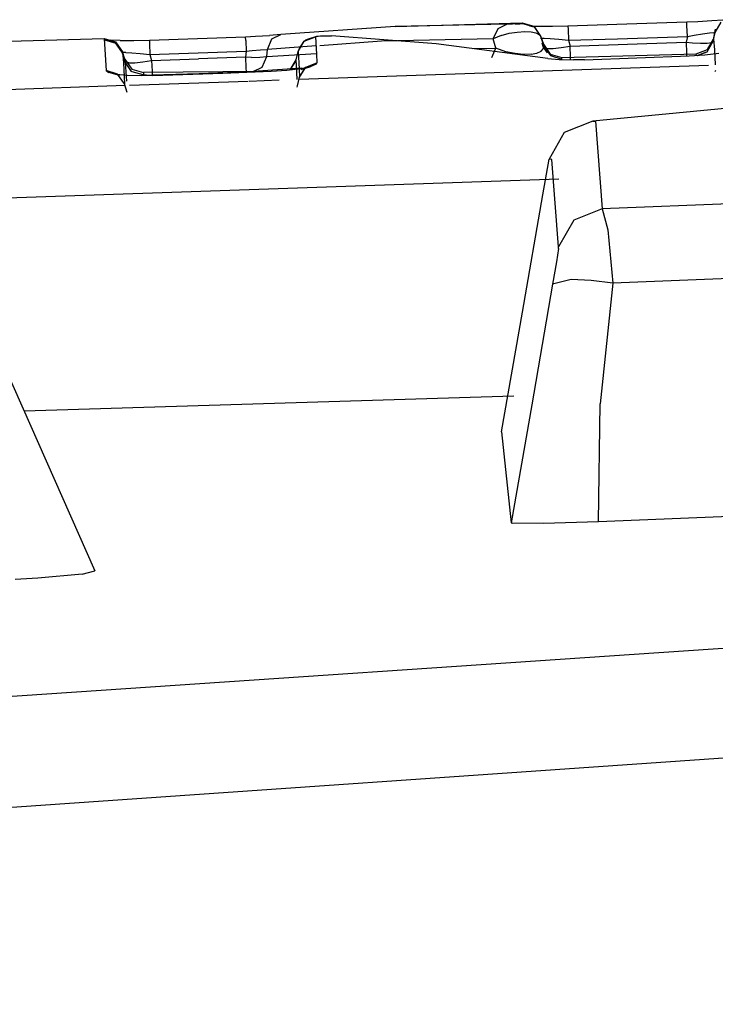
# Model space of a CAD drawing. Units: millimetres. Extents: x 977 to 8610, y -1577 to 1776.
# Drawn here: x 2319 to 2327, y 1019 to 1029 of the extents above; entities that cross this region are included whole.
import ezdxf

# ---------------------------------------------------------------- set-up
doc = ezdxf.new("R2010")
doc.units = ezdxf.units.MM
doc.layers.add('TFR-TRI', color=7, linetype='CONTINUOUS', true_color=0xffffff)

msp = doc.modelspace()

# ---------------------------------------------------------------- linework, layer by layer
at = {"layer": 'TFR-TRI', "color": 18, "linetype": 'CONTINUOUS'}
for p, q in [((2326.381714, 1029.471051), (2326.531372, 1029.47984)), ((2326.531372, 1029.47984), (2326.651612, 1029.48985)), ((2323.105225, 1029.41734), (2321.870117, 1029.328473)), ((2323.105225, 1029.41734), (2324.481079, 1029.456159)), ((2324.313233, 1029.441754), (2323.105225, 1029.41734)), ((2324.313233, 1029.441754), (2323.105225, 1029.41734)), ((2324.168457, 1029.28111), (2324.219483, 1029.393415)), ((2324.168457, 1029.28111), (2324.219483, 1029.393415)), ((2324.219483, 1029.393415), (2324.313233, 1029.441754)), ((2324.219483, 1029.393415), (2324.313233, 1029.441754)), ((2324.344849, 1029.441754), (2324.313233, 1029.441754)), ((2324.344849, 1029.441754), (2324.313233, 1029.441754)), ((2324.376465, 1029.442731), (2324.344849, 1029.441754)), ((2324.376465, 1029.442731), (2324.344849, 1029.441754)), ((2324.405518, 1029.443463), (2324.376465, 1029.442731)), ((2324.405518, 1029.443463), (2324.376465, 1029.442731)), ((2324.405518, 1029.443463), (2324.43335, 1029.444684)), ((2324.405518, 1029.443463), (2324.43335, 1029.444684)), ((2324.43335, 1029.444684), (2324.455078, 1029.446149)), ((2324.43335, 1029.444684), (2324.455078, 1029.446149)), ((2324.455078, 1029.446149), (2324.471802, 1029.447614)), ((2324.455078, 1029.446149), (2324.471802, 1029.447614)), ((2324.471802, 1029.447614), (2324.482422, 1029.448835)), ((2324.471802, 1029.447614), (2324.482422, 1029.448835)), ((2324.485108, 1029.450055), (2324.481079, 1029.456159)), ((2324.481079, 1029.456159), (2324.605469, 1029.418317)), ((2324.485108, 1029.450055), (2324.481079, 1029.456159)), ((2324.482422, 1029.448835), (2324.485108, 1029.450055)), ((2324.482422, 1029.448835), (2324.485108, 1029.450055)), ((2324.485108, 1029.450055), (2324.609741, 1029.411969)), ((2324.593994, 1029.41734), (2324.485108, 1029.450055)), ((2324.560669, 1029.421979), (2324.577027, 1029.421491)), ((2324.579346, 1029.421491), (2324.657959, 1029.419049)), ((2324.593994, 1029.41734), (2324.609741, 1029.411969)), ((2324.605469, 1029.418317), (2324.680054, 1029.312116)), ((2324.609741, 1029.411969), (2324.684326, 1029.305524)), ((2324.609741, 1029.411969), (2324.684326, 1029.305524)), ((2324.657959, 1029.419049), (2324.807251, 1029.419294)), ((2324.807251, 1029.419294), (2324.975342, 1029.423444)), ((2324.975342, 1029.423444), (2325.505738, 1029.441022)), ((2324.975342, 1029.423444), (2324.977173, 1029.383161)), ((2324.975342, 1029.423444), (2324.977173, 1029.383161)), ((2324.977173, 1029.383161), (2324.981201, 1029.266706)), ((2324.977173, 1029.383161), (2324.981201, 1029.266706)), ((2325.505738, 1029.441022), (2326.262574, 1029.466169)), ((2326.262574, 1029.466169), (2326.381714, 1029.471051)), ((2326.264038, 1029.426129), (2326.262574, 1029.466169)), ((2326.264038, 1029.426129), (2326.262574, 1029.466169)), ((2326.268189, 1029.30943), (2326.264038, 1029.426129)), ((2326.268189, 1029.30943), (2326.264038, 1029.426129)), ((2326.54834, 1029.255719), (2326.571289, 1029.386579)), ((2326.56836, 1029.350446), (2326.63562, 1029.462262)), ((2318.152466, 1029.234967), (2319.956787, 1029.286725)), ((2319.952027, 1029.276227), (2320.076538, 1029.238141)), ((2319.952027, 1029.276227), (2320.081909, 1029.236921)), ((2319.956787, 1029.286725), (2319.965332, 1029.167096)), ((2319.956787, 1029.286725), (2319.965332, 1029.167096)), ((2319.956787, 1029.286725), (2320.081177, 1029.248639)), ((2319.962281, 1029.272321), (2320.020874, 1029.267438)), ((2319.962281, 1029.272321), (2320.081909, 1029.236921)), ((2320.129151, 1029.264997), (2320.020874, 1029.267438)), ((2320.129151, 1029.264997), (2320.278443, 1029.265729)), ((2320.278443, 1029.265729), (2320.446167, 1029.269879)), ((2320.446167, 1029.269879), (2320.966675, 1029.287702)), ((2320.446167, 1029.269879), (2320.447876, 1029.229352)), ((2320.446167, 1029.269879), (2320.447876, 1029.229352)), ((2320.966675, 1029.287702), (2321.486939, 1029.305524)), ((2321.486939, 1029.305524), (2321.594239, 1029.309919)), ((2321.488648, 1029.264997), (2321.486939, 1029.305524)), ((2321.488648, 1029.264997), (2321.486939, 1029.305524)), ((2321.488648, 1029.264997), (2321.49292, 1029.148542)), ((2321.488648, 1029.264997), (2321.49292, 1029.148542)), ((2321.594239, 1029.309919), (2321.746582, 1029.318708)), ((2321.723145, 1029.168073), (2321.772827, 1029.283551)), ((2321.723145, 1029.168073), (2321.772827, 1029.283551)), ((2321.870117, 1029.328473), (2321.746582, 1029.318708)), ((2321.772827, 1029.283551), (2321.870117, 1029.328473)), ((2321.772827, 1029.283551), (2321.870117, 1029.328473)), ((2322.122315, 1029.258405), (2322.244019, 1029.305524)), ((2322.122315, 1029.258405), (2322.244019, 1029.305524)), ((2322.122315, 1029.258405), (2322.137818, 1029.270368)), ((2322.137818, 1029.270368), (2322.257691, 1029.309919)), ((2322.137818, 1029.270368), (2322.246704, 1029.307477)), ((2322.137818, 1029.270368), (2322.168824, 1029.281842)), ((2322.168824, 1029.281842), (2322.257691, 1029.309919)), ((2322.244019, 1029.305524), (2322.246704, 1029.307477)), ((2322.244019, 1029.305524), (2322.246704, 1029.307477)), ((2322.244019, 1029.305524), (2322.254883, 1029.115094)), ((2322.244019, 1029.305524), (2322.254883, 1029.115094)), ((2322.246704, 1029.307477), (2322.257691, 1029.309919)), ((2322.257691, 1029.309919), (2322.274414, 1029.312116)), ((2322.274414, 1029.312116), (2322.296875, 1029.313825)), ((2322.296875, 1029.313825), (2322.325318, 1029.315534)), ((2322.325318, 1029.315534), (2322.354859, 1029.31651)), ((2322.354859, 1029.31651), (2322.386841, 1029.316754)), ((2322.386841, 1029.316754), (2322.418213, 1029.315778)), ((2323.548584, 1029.230329), (2322.418213, 1029.315778)), ((2324.168457, 1029.28111), (2322.959473, 1029.256696)), ((2324.168457, 1029.28111), (2322.959473, 1029.256696)), ((2324.253296, 1029.317731), (2324.168457, 1029.28111)), ((2324.253296, 1029.317731), (2324.168457, 1029.28111)), ((2324.196778, 1029.180768), (2324.168457, 1029.28111)), ((2324.196778, 1029.180768), (2324.168457, 1029.28111)), ((2324.253296, 1029.317731), (2324.341553, 1029.342389)), ((2324.253296, 1029.317731), (2324.341553, 1029.342389)), ((2324.341553, 1029.342389), (2324.425293, 1029.356549)), ((2324.341553, 1029.342389), (2324.425293, 1029.356549)), ((2324.425293, 1029.356549), (2324.508545, 1029.361921)), ((2324.425293, 1029.356549), (2324.508545, 1029.361921)), ((2324.508545, 1029.361921), (2324.576172, 1029.358503)), ((2324.508545, 1029.361921), (2324.576172, 1029.358503)), ((2324.576172, 1029.358503), (2324.630127, 1029.347272)), ((2324.576172, 1029.358503), (2324.630127, 1029.347272)), ((2324.630127, 1029.347272), (2324.669068, 1029.327008)), ((2324.630127, 1029.347272), (2324.669068, 1029.327008)), ((2324.669068, 1029.327008), (2324.684326, 1029.305524)), ((2324.669068, 1029.327008), (2324.684326, 1029.305524)), ((2324.680054, 1029.312116), (2324.684326, 1029.305524)), ((2324.680054, 1029.288434), (2324.684082, 1029.290631)), ((2324.680054, 1029.288434), (2324.684082, 1029.290631)), ((2324.684082, 1029.290631), (2324.718262, 1029.29112)), ((2324.684082, 1029.290631), (2324.718262, 1029.29112)), ((2324.684326, 1029.305524), (2324.712281, 1029.207379)), ((2324.684326, 1029.305524), (2324.710327, 1029.223981)), ((2324.684326, 1029.305524), (2324.712281, 1029.207379)), ((2324.718262, 1029.29112), (2324.783936, 1029.286725)), ((2324.718262, 1029.29112), (2324.783936, 1029.286725)), ((2324.783936, 1029.286725), (2324.876343, 1029.277936)), ((2324.783936, 1029.286725), (2324.876343, 1029.277936)), ((2324.876343, 1029.277936), (2324.981201, 1029.266706)), ((2324.876343, 1029.277936), (2324.981201, 1029.266706)), ((2324.981201, 1029.266706), (2325.511475, 1029.284284)), ((2324.981201, 1029.266706), (2325.511475, 1029.284284)), ((2324.981201, 1029.266706), (2324.999634, 1029.203717)), ((2324.981201, 1029.266706), (2324.999634, 1029.203717)), ((2325.511475, 1029.284284), (2326.268189, 1029.30943)), ((2325.511475, 1029.284284), (2326.268189, 1029.30943)), ((2326.268189, 1029.30943), (2326.254761, 1029.245954)), ((2326.268189, 1029.30943), (2326.254761, 1029.245954)), ((2326.268189, 1029.30943), (2326.341553, 1029.322126)), ((2326.268189, 1029.30943), (2326.341553, 1029.322126)), ((2326.341553, 1029.322126), (2326.433594, 1029.337262)), ((2326.341553, 1029.322126), (2326.433594, 1029.337262)), ((2326.433594, 1029.337262), (2326.483399, 1029.344831)), ((2326.433594, 1029.337262), (2326.483399, 1029.344831)), ((2326.483399, 1029.344831), (2326.50647, 1029.34776)), ((2326.483399, 1029.344831), (2326.50647, 1029.34776)), ((2326.485718, 1029.165876), (2326.552857, 1029.277936)), ((2326.50647, 1029.34776), (2326.553833, 1029.352643)), ((2326.50647, 1029.34776), (2326.553833, 1029.352643)), ((2326.54834, 1029.255719), (2326.56836, 1029.350446)), ((2326.54834, 1029.255719), (2326.552857, 1029.277936)), ((2326.552857, 1029.277936), (2326.560913, 1029.164411)), ((2326.552857, 1029.277936), (2326.560913, 1029.164411)), ((2326.553833, 1029.352643), (2326.56836, 1029.350446)), ((2326.553833, 1029.352643), (2326.56836, 1029.350446)), ((2319.965332, 1029.167096), (2319.978028, 1028.939069)), ((2319.965332, 1029.167096), (2319.978028, 1028.939069)), ((2320.076538, 1029.238141), (2320.151123, 1029.13194)), ((2320.081177, 1029.248639), (2320.156372, 1029.142194)), ((2320.447876, 1029.229352), (2320.451905, 1029.112897)), ((2320.447876, 1029.229352), (2320.451905, 1029.112897)), ((2321.49292, 1029.148542), (2321.557495, 1029.155378)), ((2321.49292, 1029.148542), (2321.557495, 1029.155378)), ((2321.557495, 1029.155378), (2321.649292, 1029.163434)), ((2321.557495, 1029.155378), (2321.649292, 1029.163434)), ((2321.649292, 1029.163434), (2321.723145, 1029.168073)), ((2321.649292, 1029.163434), (2321.723145, 1029.168073)), ((2321.716919, 1029.091413), (2321.723145, 1029.168073)), ((2321.716919, 1029.091413), (2321.723145, 1029.168073)), ((2322.249634, 1029.205915), (2321.723145, 1029.168073)), ((2322.249634, 1029.205915), (2321.723145, 1029.168073)), ((2322.055542, 1029.146833), (2322.122315, 1029.258405)), ((2322.055542, 1029.146833), (2322.122315, 1029.258405)), ((2322.055542, 1029.146833), (2322.069336, 1029.176374)), ((2322.069336, 1029.176374), (2322.122315, 1029.258405)), ((2322.959473, 1029.256696), (2322.29126, 1029.2086)), ((2322.959473, 1029.256696), (2322.29126, 1029.2086)), ((2324.759888, 1029.071393), (2323.548584, 1029.230329)), ((2323.944092, 1029.178571), (2324.196778, 1029.180768)), ((2323.944092, 1029.178571), (2324.196778, 1029.180768)), ((2324.151856, 1029.082135), (2324.196778, 1029.180768)), ((2324.151856, 1029.082135), (2324.196778, 1029.180768)), ((2324.303101, 1029.143415), (2324.196778, 1029.180768)), ((2324.303101, 1029.143415), (2324.196778, 1029.180768)), ((2324.684937, 1029.149274), (2324.710938, 1029.178327)), ((2324.684937, 1029.149274), (2324.710938, 1029.178327)), ((2324.693604, 1029.23985), (2324.707642, 1029.191999)), ((2324.707642, 1029.191999), (2324.715332, 1029.184186)), ((2324.707642, 1029.191999), (2324.750244, 1029.131452)), ((2324.707642, 1029.191999), (2324.715332, 1029.184186)), ((2324.712281, 1029.207379), (2324.710327, 1029.223981)), ((2324.710327, 1029.223981), (2324.784912, 1029.117536)), ((2324.712281, 1029.207379), (2324.710327, 1029.223981)), ((2324.710938, 1029.178327), (2324.712281, 1029.207379)), ((2324.710938, 1029.178327), (2324.712281, 1029.207379)), ((2324.712281, 1029.207379), (2324.786988, 1029.100934)), ((2324.712281, 1029.207379), (2324.786988, 1029.100934)), ((2324.715332, 1029.184186), (2324.751831, 1029.177594)), ((2324.715332, 1029.184186), (2324.751831, 1029.177594)), ((2324.751831, 1029.177594), (2324.815918, 1029.178327)), ((2324.751831, 1029.177594), (2324.815918, 1029.178327)), ((2324.815918, 1029.178327), (2324.90271, 1029.187604)), ((2324.815918, 1029.178327), (2324.90271, 1029.187604)), ((2324.90271, 1029.187604), (2324.999634, 1029.203717)), ((2324.90271, 1029.187604), (2324.999634, 1029.203717)), ((2324.999634, 1029.203717), (2325.72461, 1029.228131)), ((2324.999634, 1029.203717), (2325.72461, 1029.228131)), ((2325.003662, 1029.087506), (2324.999634, 1029.203717)), ((2325.003662, 1029.087506), (2324.999634, 1029.203717)), ((2325.72461, 1029.228131), (2326.254761, 1029.245954)), ((2325.72461, 1029.228131), (2326.254761, 1029.245954)), ((2326.254761, 1029.245954), (2326.258911, 1029.129987)), ((2326.254761, 1029.245954), (2326.323609, 1029.238874)), ((2326.254761, 1029.245954), (2326.258911, 1029.129987)), ((2326.254761, 1029.245954), (2326.323609, 1029.238874)), ((2326.323609, 1029.238874), (2326.411011, 1029.233991)), ((2326.323609, 1029.238874), (2326.411011, 1029.233991)), ((2326.364258, 1029.119001), (2326.485718, 1029.165876)), ((2326.411011, 1029.233991), (2326.482422, 1029.235456)), ((2326.411011, 1029.233991), (2326.482422, 1029.235456)), ((2326.481324, 1029.143659), (2326.54834, 1029.255719)), ((2326.482422, 1029.235456), (2326.530518, 1029.24278)), ((2326.482422, 1029.235456), (2326.530518, 1029.24278)), ((2326.530518, 1029.24278), (2326.54834, 1029.255719)), ((2326.530518, 1029.24278), (2326.54834, 1029.255719)), ((2326.560913, 1029.164411), (2326.570069, 1028.99986)), ((2326.560913, 1029.164411), (2326.570069, 1028.99986)), ((2320.15564, 1029.135114), (2320.151123, 1029.13194)), ((2320.15564, 1029.135114), (2320.151123, 1029.13194)), ((2320.151123, 1029.13194), (2320.178955, 1029.036237)), ((2320.189698, 1029.13609), (2320.15564, 1029.135114)), ((2320.189698, 1029.13609), (2320.15564, 1029.135114)), ((2320.156372, 1029.142194), (2320.164917, 1029.023297)), ((2320.182129, 1029.061139), (2320.156372, 1029.142194)), ((2320.156372, 1029.142194), (2320.164917, 1029.023297)), ((2320.182129, 1029.061139), (2320.256836, 1028.954694)), ((2320.182129, 1029.061139), (2320.189209, 1028.977399)), ((2320.182129, 1029.061139), (2320.189209, 1028.977399)), ((2320.189698, 1029.13609), (2320.255493, 1029.132184)), ((2320.189698, 1029.13609), (2320.255493, 1029.132184)), ((2320.255493, 1029.132184), (2320.34729, 1029.124128)), ((2320.255493, 1029.132184), (2320.34729, 1029.124128)), ((2320.34729, 1029.124128), (2320.451905, 1029.112897)), ((2320.34729, 1029.124128), (2320.451905, 1029.112897)), ((2320.374512, 1029.032087), (2320.470825, 1029.0482)), ((2320.374512, 1029.032087), (2320.470825, 1029.0482)), ((2320.451905, 1029.112897), (2320.972412, 1029.130963)), ((2320.451905, 1029.112897), (2320.972412, 1029.130963)), ((2320.451905, 1029.112897), (2320.470825, 1029.0482)), ((2320.451905, 1029.112897), (2320.470825, 1029.0482)), ((2320.470825, 1029.0482), (2320.979126, 1029.065778)), ((2320.470825, 1029.0482), (2320.979126, 1029.065778)), ((2320.470825, 1029.0482), (2320.475098, 1028.932721)), ((2320.470825, 1029.0482), (2320.475098, 1028.932721)), ((2320.972412, 1029.130963), (2321.49292, 1029.148542)), ((2320.972412, 1029.130963), (2321.49292, 1029.148542)), ((2321.487427, 1029.0836), (2320.979126, 1029.065778)), ((2321.487427, 1029.0836), (2320.979126, 1029.065778)), ((2321.49292, 1029.148542), (2321.487427, 1029.0836)), ((2321.49292, 1029.148542), (2321.487427, 1029.0836)), ((2321.487427, 1029.0836), (2321.4917, 1028.967878)), ((2321.551636, 1029.082135), (2321.487427, 1029.0836)), ((2321.551636, 1029.082135), (2321.487427, 1029.0836)), ((2321.487427, 1029.0836), (2321.4917, 1028.967878)), ((2321.551636, 1029.082135), (2321.642823, 1029.084333)), ((2321.551636, 1029.082135), (2321.642823, 1029.084333)), ((2321.642823, 1029.084333), (2321.716919, 1029.091413)), ((2321.642823, 1029.084333), (2321.716919, 1029.091413)), ((2321.666992, 1028.976178), (2321.716919, 1029.091413)), ((2321.666992, 1028.976178), (2321.716919, 1029.091413)), ((2321.716919, 1029.091413), (2322.254273, 1029.125104)), ((2321.716919, 1029.091413), (2322.254273, 1029.125104)), ((2321.970703, 1028.947126), (2322.03479, 1029.054547)), ((2322.03479, 1029.054547), (2322.055542, 1029.146833)), ((2322.03833, 1028.997907), (2322.03479, 1029.054547)), ((2322.03833, 1028.997907), (2322.03479, 1029.054547)), ((2322.055542, 1029.146833), (2322.066529, 1028.957868)), ((2322.055542, 1029.146833), (2322.066529, 1028.957868)), ((2322.254883, 1029.115094), (2322.259644, 1029.023542)), ((2322.254883, 1029.115094), (2322.259644, 1029.023542)), ((2324.403687, 1029.122174), (2324.303101, 1029.143415)), ((2324.403687, 1029.122174), (2324.303101, 1029.143415)), ((2324.493042, 1029.113874), (2324.403687, 1029.122174)), ((2324.493042, 1029.113874), (2324.403687, 1029.122174)), ((2324.576783, 1029.116559), (2324.493042, 1029.113874)), ((2324.576783, 1029.116559), (2324.493042, 1029.113874)), ((2324.576783, 1029.116559), (2324.639527, 1029.128766)), ((2324.576783, 1029.116559), (2324.639527, 1029.128766)), ((2324.639527, 1029.128766), (2324.684937, 1029.149274)), ((2324.639527, 1029.128766), (2324.684937, 1029.149274)), ((2324.759888, 1029.071393), (2324.882569, 1029.058698)), ((2324.784912, 1029.117536), (2324.909546, 1029.079694)), ((2324.786988, 1029.100934), (2324.911621, 1029.063092)), ((2324.786988, 1029.100934), (2324.911621, 1029.063092)), ((2324.882569, 1029.058698), (2325.034912, 1029.053815)), ((2324.899292, 1029.05821), (2324.911621, 1029.063092)), ((2324.899292, 1029.05821), (2324.911621, 1029.063092)), ((2324.909546, 1029.079694), (2326.364258, 1029.119001)), ((2324.911621, 1029.063092), (2324.909546, 1029.079694)), ((2324.911621, 1029.063092), (2324.909546, 1029.079694)), ((2325.004883, 1029.054792), (2325.003662, 1029.087506)), ((2325.004883, 1029.054792), (2325.003662, 1029.087506)), ((2325.156372, 1029.056012), (2325.034912, 1029.053815)), ((2325.156372, 1029.056012), (2325.722412, 1029.077008)), ((2325.722412, 1029.077008), (2326.28833, 1029.09776)), ((2326.258911, 1029.129987), (2326.260254, 1029.096784)), ((2326.258911, 1029.129987), (2326.260254, 1029.096784)), ((2326.28833, 1029.09776), (2326.458008, 1029.108747)), ((2326.365479, 1029.102643), (2326.364258, 1029.119001)), ((2326.365479, 1029.102643), (2326.364258, 1029.119001)), ((2326.375489, 1029.103376), (2326.481324, 1029.143659)), ((2326.375733, 1029.103376), (2326.466065, 1029.137311)), ((2326.376343, 1029.103376), (2326.481324, 1029.143659)), ((2326.458008, 1029.108747), (2326.60791, 1029.127301)), ((2326.466065, 1029.137311), (2326.481324, 1029.143659)), ((2320.164917, 1029.023297), (2320.177491, 1028.796247)), ((2320.164917, 1029.023297), (2320.177491, 1028.796247)), ((2320.18689, 1029.028424), (2320.178955, 1029.036237)), ((2320.253784, 1028.930036), (2320.178955, 1029.036237)), ((2320.18689, 1029.028424), (2320.178955, 1029.036237)), ((2320.223389, 1029.021833), (2320.18689, 1029.028424)), ((2320.223389, 1029.021833), (2320.18689, 1029.028424)), ((2320.189209, 1028.977399), (2320.19812, 1028.825299)), ((2320.189209, 1028.977399), (2320.19812, 1028.825299)), ((2320.223389, 1029.021833), (2320.28772, 1029.022809)), ((2320.223389, 1029.021833), (2320.28772, 1029.022809)), ((2320.256836, 1028.954694), (2320.381348, 1028.916852)), ((2320.28772, 1029.022809), (2320.374512, 1029.032087)), ((2320.28772, 1029.022809), (2320.374512, 1029.032087)), ((2321.4917, 1028.967878), (2321.493408, 1028.926618)), ((2321.4917, 1028.967878), (2321.493408, 1028.926618)), ((2321.569947, 1028.930768), (2321.666992, 1028.976178)), ((2321.569947, 1028.930768), (2321.666992, 1028.976178)), ((2322.094605, 1028.963483), (2321.569947, 1028.930768)), ((2322.094605, 1028.963483), (2321.569947, 1028.930768)), ((2321.763428, 1028.931745), (2321.933594, 1028.942487)), ((2321.933594, 1028.942487), (2322.083741, 1028.961042)), ((2321.96875, 1028.946881), (2322.034546, 1029.043561)), ((2321.970948, 1028.947126), (2322.034546, 1029.043561)), ((2322.046753, 1028.844098), (2322.03833, 1028.997907)), ((2322.046753, 1028.844098), (2322.03833, 1028.997907)), ((2322.066529, 1028.844587), (2326.497193, 1028.997174)), ((2322.066529, 1028.844587), (2326.497193, 1028.997174)), ((2322.066529, 1028.957868), (2322.071289, 1028.866559)), ((2322.066529, 1028.957868), (2322.071289, 1028.866559)), ((2322.066773, 1028.861676), (2322.138306, 1028.977399)), ((2322.066773, 1028.861676), (2322.132691, 1028.967633)), ((2322.071289, 1028.866559), (2322.138306, 1028.977399)), ((2322.083741, 1028.961042), (2322.192871, 1028.984479)), ((2322.090088, 1028.949567), (2322.192871, 1028.984479)), ((2322.132691, 1028.967633), (2322.090088, 1028.949567)), ((2322.138306, 1028.977399), (2322.259644, 1029.023542)), ((2322.138306, 1028.977399), (2322.259644, 1029.023542)), ((2322.250611, 1029.009381), (2322.192871, 1028.984479)), ((2322.250611, 1029.009381), (2322.192871, 1028.984479)), ((2322.259644, 1029.023542), (2322.250611, 1029.009381)), ((2322.259644, 1029.023542), (2322.250611, 1029.009381)), ((2320.102661, 1028.901471), (2319.978028, 1028.939069)), ((2319.978028, 1028.939069), (2320.006348, 1028.916608)), ((2320.102661, 1028.901471), (2319.978028, 1028.939069)), ((2319.978028, 1028.939069), (2320.006348, 1028.916608)), ((2320.085938, 1028.898297), (2320.006348, 1028.916608)), ((2320.121704, 1028.886335), (2320.006348, 1028.916608)), ((2320.207032, 1028.886335), (2320.085938, 1028.898297)), ((2320.102661, 1028.901471), (2320.121704, 1028.886335)), ((2320.177491, 1028.796247), (2320.102661, 1028.901471)), ((2320.358765, 1028.88194), (2320.207032, 1028.886335)), ((2320.260742, 1028.926618), (2320.253784, 1028.930036)), ((2320.380249, 1028.891217), (2320.260742, 1028.926618)), ((2320.481812, 1028.884137), (2320.358765, 1028.88194)), ((2320.392212, 1028.890485), (2320.380249, 1028.891217)), ((2321.672119, 1028.928327), (2320.381348, 1028.916852)), ((2320.381348, 1028.916852), (2320.3844, 1028.882428)), ((2320.381348, 1028.916852), (2320.3844, 1028.882428)), ((2320.413575, 1028.890241), (2320.392212, 1028.890485)), ((2320.413575, 1028.890241), (2320.44336, 1028.890485)), ((2320.44336, 1028.890485), (2321.107178, 1028.907331)), ((2320.44336, 1028.890485), (2320.476685, 1028.891462)), ((2320.44336, 1028.890485), (2320.476685, 1028.891462)), ((2320.475098, 1028.932721), (2320.476685, 1028.891462)), ((2320.475098, 1028.932721), (2320.476685, 1028.891462)), ((2320.476685, 1028.891462), (2320.984986, 1028.90904)), ((2320.476685, 1028.891462), (2320.984986, 1028.90904)), ((2320.481812, 1028.884137), (2321.240479, 1028.912213)), ((2320.984986, 1028.90904), (2321.493408, 1028.926618)), ((2320.984986, 1028.90904), (2321.493408, 1028.926618)), ((2321.240479, 1028.912213), (2321.763428, 1028.931745)), ((2321.493408, 1028.926618), (2321.514893, 1028.927594)), ((2321.493408, 1028.926618), (2321.514893, 1028.927594)), ((2321.514893, 1028.927594), (2321.54541, 1028.929059)), ((2321.514893, 1028.927594), (2321.54541, 1028.929059)), ((2321.524781, 1028.826032), (2321.85022, 1028.837262)), ((2321.524781, 1028.826032), (2321.85022, 1028.837262)), ((2321.54541, 1028.929059), (2321.569947, 1028.930768)), ((2321.54541, 1028.929059), (2321.569947, 1028.930768)), ((2322.050537, 1028.772321), (2322.071289, 1028.866559)), ((2326.573365, 1028.938581), (2326.567139, 1028.926618)), ((2316.92334, 1028.667585), (2320.182495, 1028.779889)), ((2316.92334, 1028.667585), (2320.182495, 1028.779889)), ((2320.2052, 1028.703473), (2320.177491, 1028.796247)), ((2320.232544, 1028.781354), (2321.514527, 1028.825544)), ((2320.232544, 1028.781354), (2321.514527, 1028.825544)), ((2322.044434, 1028.75987), (2322.050537, 1028.772321)), ((2326.786377, 1028.538434), (2325.243775, 1028.392438)), ((2325.243775, 1028.392438), (2324.934937, 1028.269147)), ((2325.243775, 1028.392438), (2325.275025, 1028.390485)), ((2325.243775, 1028.392438), (2325.275025, 1028.390485)), ((2325.275025, 1028.390485), (2325.346924, 1027.44151)), ((2325.275025, 1028.390485), (2325.346924, 1027.44151)), ((2324.934937, 1028.269147), (2324.771485, 1027.979596)), ((2324.704834, 1027.592633), (2324.771485, 1027.979596)), ((2324.802979, 1027.977399), (2324.771485, 1027.979596)), ((2324.802979, 1027.977399), (2324.771485, 1027.979596)), ((2324.874634, 1027.029889), (2324.802979, 1027.977399)), ((2324.874634, 1027.029889), (2324.802979, 1027.977399)), ((2353.662354, 1027.786237), (2325.46045, 1026.636579)), ((2353.662354, 1027.786237), (2325.46045, 1026.636579)), ((2324.879151, 1027.763532), (2315.88147, 1027.452008)), ((2324.879151, 1027.763532), (2315.88147, 1027.452008)), ((2324.483033, 1026.323346), (2324.704834, 1027.592633)), ((2327.162232, 1027.515485), (2325.346924, 1027.44151)), ((2327.162232, 1027.515485), (2325.346924, 1027.44151)), ((2325.346924, 1027.44151), (2325.037964, 1027.318463)), ((2325.346924, 1027.44151), (2325.037964, 1027.318463)), ((2325.346924, 1027.44151), (2325.406983, 1027.214704)), ((2325.346924, 1027.44151), (2325.406983, 1027.214704)), ((2325.037964, 1027.318463), (2324.874634, 1027.029889)), ((2325.037964, 1027.318463), (2324.874634, 1027.029889)), ((2325.406983, 1027.214704), (2325.46045, 1026.636579)), ((2325.406983, 1027.214704), (2325.46045, 1026.636579)), ((2324.873413, 1027.013776), (2324.874634, 1027.029889)), ((2324.873413, 1027.013776), (2324.874634, 1027.029889)), ((2324.873413, 1027.013776), (2324.851197, 1026.868756)), ((2324.873413, 1027.013776), (2324.851197, 1026.868756)), ((2324.851197, 1026.868756), (2324.810303, 1026.626569)), ((2324.851197, 1026.868756), (2324.810303, 1026.626569)), ((2324.810303, 1026.626569), (2324.585083, 1025.321881)), ((2324.810303, 1026.626569), (2324.585083, 1025.321881)), ((2325.012085, 1026.676374), (2324.810303, 1026.626569)), ((2325.012085, 1026.676374), (2324.810303, 1026.626569)), ((2325.227539, 1026.666608), (2325.012085, 1026.676374)), ((2325.227539, 1026.666608), (2325.012085, 1026.676374)), ((2325.46045, 1026.636579), (2325.227539, 1026.666608)), ((2325.46045, 1026.636579), (2325.227539, 1026.666608)), ((2325.46045, 1026.636579), (2325.325196, 1025.331403)), ((2325.46045, 1026.636579), (2325.325196, 1025.331403)), ((2324.255738, 1025.02818), (2324.483033, 1026.323346)), ((2318.675537, 1026.188825), (2319.857056, 1023.524518)), ((2324.389527, 1025.414167), (2319.091431, 1025.251081)), ((2324.585083, 1025.321881), (2324.362671, 1024.044782)), ((2324.585083, 1025.321881), (2324.362671, 1024.044782)), ((2325.306397, 1024.055768), (2325.325196, 1025.331403)), ((2325.306397, 1024.055768), (2325.325196, 1025.331403)), ((2354.025391, 1025.226422), (2325.306397, 1024.055768)), ((2324.255738, 1025.02818), (2324.362671, 1024.044782)), ((2324.362671, 1024.044782), (2324.376465, 1024.04112)), ((2324.712769, 1024.037946), (2324.376465, 1024.04112)), ((2325.306397, 1024.055768), (2324.712769, 1024.037946)), ((2345.465576, 1023.949811), (2278.114991, 1019.41319)), ((2345.465576, 1023.949811), (2278.114991, 1019.41319)), ((2319.720459, 1023.489606), (2319.857056, 1023.524518)), ((2319.239624, 1023.443219), (2318.994141, 1023.428327)), ((2319.720459, 1023.489606), (2319.239624, 1023.443219)), ((2345.398438, 1022.796003), (2278.115967, 1018.129254)), ((2345.398438, 1022.796003), (2278.115967, 1018.129254))]:
    msp.add_line(p, q, dxfattribs=at)

doc.saveas('drawing.dxf')
